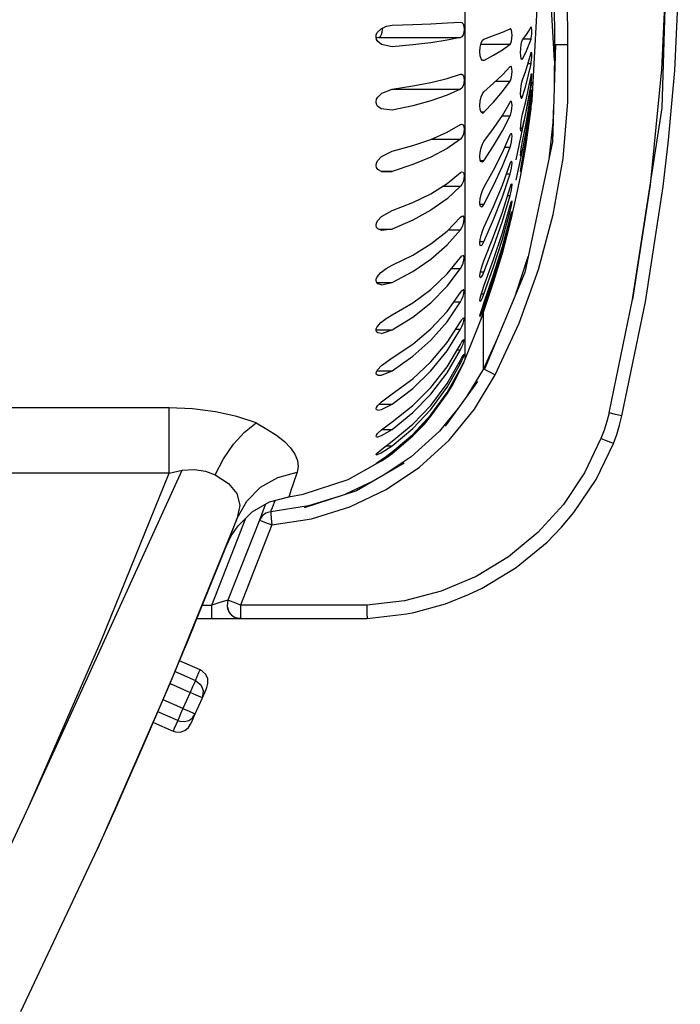
# Model space of a CAD drawing. Units: millimetres. Extents: x 233 to 1669, y -2083 to -1082.
# Drawn here: x 571 to 621, y -1333 to -1259 of the extents above; entities that cross this region are included whole.
import ezdxf

# ---------------------------------------------------------------- set-up
doc = ezdxf.new("R2010")
doc.units = ezdxf.units.MM
doc.layers.add('Model', color=7, linetype='Continuous', lineweight=25)

msp = doc.modelspace()

# ---------------------------------------------------------------- linework, layer by layer
at = {"layer": 'Model', "extrusion": (0, 1, 0)}
for p, q in [((611.415, -1253.498), (611.449, -1261.196)), ((612.45, -1261.182), (612.412, -1253.432)), ((619.908, -1254.33), (619.498, -1263.026)), ((619.543, -1265.928), (619.908, -1254.33)), ((620.494, -1263.108), (620.907, -1254.362)), ((604.738, -1260.832), (604.738, -1257.092)), ((609.771, -1265.362), (610.189, -1258.028)), ((611.195, -1258.028), (611.443, -1262.362)), ((599.264, -1259.716), (600.82, -1259.665)), ((600.82, -1259.665), (602.177, -1259.609)), ((602.177, -1259.609), (603.406, -1259.544)), ((603.406, -1259.544), (604.407, -1259.475)), ((604.407, -1259.475), (604.505, -1259.506)), ((604.505, -1259.506), (604.588, -1259.615)), ((604.588, -1259.615), (604.645, -1259.793)), ((598.079, -1260.435), (598.154, -1260.27)), ((598.154, -1260.27), (598.433, -1259.986)), ((598.433, -1259.986), (598.833, -1259.791)), ((598.503, -1260.248), (598.446, -1260.445)), ((598.523, -1260.017), (598.503, -1260.248)), ((598.517, -1259.945), (598.523, -1260.017)), ((598.833, -1259.791), (599.264, -1259.716)), ((604.646, -1260.248), (604.589, -1260.445)), ((604.645, -1259.793), (604.666, -1260.017)), ((604.666, -1260.017), (604.646, -1260.248)), ((606.882, -1260.493), (607.542, -1260.235)), ((607.542, -1260.235), (608.129, -1259.975)), ((608.182, -1259.991), (608.129, -1259.975)), ((608.227, -1260.088), (608.182, -1259.991)), ((608.258, -1260.255), (608.227, -1260.088)), ((608.269, -1260.467), (608.258, -1260.255)), ((609.301, -1260.496), (609.514, -1260.172)), ((609.514, -1260.172), (609.698, -1259.846)), ((609.698, -1259.846), (609.719, -1259.839)), ((609.737, -1259.898), (609.719, -1259.839)), ((609.748, -1260.017), (609.737, -1259.898)), ((609.737, -1260.533), (609.748, -1260.358)), ((609.752, -1260.178), (609.748, -1260.017)), ((609.748, -1260.358), (609.752, -1260.178)), ((598.058, -1260.617), (598.079, -1260.435)), ((598.1, -1260.79), (598.058, -1260.617)), ((598.264, -1260.643), (598.074, -1260.681)), ((598.188, -1260.937), (598.1, -1260.79)), ((598.466, -1261.164), (598.188, -1260.937)), ((598.362, -1260.581), (598.264, -1260.643)), ((598.264, -1260.643), (604.407, -1260.643)), ((598.446, -1260.445), (598.362, -1260.581)), ((599.264, -1261.328), (598.466, -1261.164)), ((602.177, -1261.025), (600.82, -1261.184)), ((603.406, -1260.841), (602.177, -1261.025)), ((604.407, -1260.643), (603.406, -1260.841)), ((604.505, -1260.581), (604.407, -1260.643)), ((604.589, -1260.445), (604.505, -1260.581)), ((604.738, -1264.519), (604.738, -1260.832)), ((605.875, -1261.353), (605.942, -1261.058)), ((605.925, -1261.133), (608.129, -1261.133)), ((605.942, -1261.058), (606.04, -1260.847)), ((606.04, -1260.847), (606.152, -1260.749)), ((606.152, -1260.749), (606.882, -1260.493)), ((607.542, -1261.549), (608.129, -1261.133)), ((608.129, -1261.133), (608.182, -1261.051)), ((608.182, -1261.051), (608.227, -1260.898)), ((608.227, -1260.898), (608.258, -1260.694)), ((608.258, -1260.694), (608.269, -1260.467)), ((608.958, -1261.168), (609.005, -1260.945)), ((609.005, -1260.945), (609.059, -1260.82)), ((609.059, -1260.82), (609.301, -1260.496)), ((609.698, -1260.77), (609.096, -1260.77)), ((609.514, -1261.261), (609.698, -1260.77)), ((609.698, -1260.77), (609.719, -1260.677)), ((609.719, -1260.677), (609.737, -1260.533)), ((600.82, -1261.184), (599.264, -1261.328)), ((605.851, -1261.688), (605.875, -1261.353)), ((605.875, -1262.001), (605.851, -1261.688)), ((606.882, -1261.96), (607.542, -1261.549)), ((608.916, -1261.755), (608.927, -1261.454)), ((608.927, -1262.02), (608.916, -1261.755)), ((608.927, -1261.454), (608.958, -1261.168)), ((609.059, -1262.238), (609.301, -1261.75)), ((609.301, -1261.75), (609.514, -1261.261)), ((609.514, -1262.466), (609.698, -1261.792)), ((609.698, -1261.792), (609.719, -1261.738)), ((609.737, -1261.751), (609.719, -1261.738)), ((609.748, -1261.83), (609.737, -1261.751)), ((609.752, -1261.964), (609.748, -1261.83)), ((611.526, -1261.195), (611.306, -1268.463)), ((611.449, -1261.196), (611.432, -1264.302)), ((611.526, -1261.195), (611.449, -1261.196)), ((611.743, -1261.192), (611.526, -1261.195)), ((612.067, -1261.188), (611.743, -1261.192)), ((612.45, -1261.182), (612.067, -1261.188)), ((612.461, -1265.458), (612.45, -1261.182)), ((605.943, -1262.239), (605.875, -1262.001)), ((606.04, -1262.365), (605.943, -1262.239)), ((606.152, -1262.368), (606.04, -1262.365)), ((606.152, -1262.368), (606.882, -1261.96)), ((608.958, -1262.206), (608.927, -1262.02)), ((609.005, -1262.282), (608.958, -1262.206)), ((608.978, -1262.238), (609.059, -1262.238)), ((609.005, -1262.282), (609.059, -1262.238)), ((609.301, -1263.138), (609.514, -1262.466)), ((609.698, -1262.613), (609.468, -1262.613)), ((609.514, -1263.434), (609.698, -1262.613)), ((609.698, -1262.613), (609.719, -1262.483)), ((609.719, -1262.483), (609.737, -1262.315)), ((609.737, -1262.315), (609.748, -1262.134)), ((609.748, -1262.134), (609.752, -1261.964)), ((603.406, -1263.705), (604.407, -1263.378)), ((604.407, -1263.378), (604.505, -1263.379)), ((604.505, -1263.379), (604.588, -1263.46)), ((607.542, -1263.443), (608.129, -1262.804)), ((608.129, -1262.804), (608.182, -1262.781)), ((608.227, -1262.842), (608.182, -1262.781)), ((608.258, -1262.98), (608.227, -1262.842)), ((608.269, -1263.176), (608.258, -1262.98)), ((608.258, -1263.401), (608.269, -1263.176)), ((609.059, -1263.808), (609.301, -1263.138)), ((609.698, -1263.482), (609.719, -1263.385)), ((609.719, -1263.385), (609.737, -1263.351)), ((609.748, -1263.385), (609.737, -1263.351)), ((609.752, -1263.482), (609.748, -1263.385)), ((619.498, -1263.026), (618.633, -1271.69)), ((620.01, -1268.338), (620.494, -1263.108)), ((600.82, -1264.274), (602.177, -1264.01)), ((602.177, -1264.01), (603.406, -1263.705)), ((604.588, -1263.46), (604.645, -1263.616)), ((604.646, -1264.062), (604.589, -1264.273)), ((604.645, -1263.616), (604.666, -1263.829)), ((604.666, -1263.829), (604.646, -1264.062)), ((606.152, -1264.702), (606.882, -1264.076)), ((606.882, -1264.076), (607.542, -1263.443)), ((607.051, -1263.913), (608.129, -1263.913)), ((607.542, -1264.701), (608.129, -1263.913)), ((608.129, -1263.913), (608.182, -1263.797)), ((608.182, -1263.797), (608.227, -1263.618)), ((608.227, -1263.618), (608.258, -1263.401)), ((608.958, -1264.267), (609.005, -1263.999)), ((609.005, -1263.999), (609.059, -1263.808)), ((609.301, -1264.252), (609.514, -1263.434)), ((609.301, -1266.33), (609.771, -1263.961)), ((609.514, -1264.458), (609.698, -1263.482)), ((609.698, -1264.143), (609.719, -1263.985)), ((609.719, -1263.985), (609.737, -1263.806)), ((609.737, -1263.806), (609.748, -1263.63)), ((609.748, -1263.63), (609.752, -1263.482)), ((598.194, -1265.104), (598.482, -1264.824)), ((598.482, -1264.824), (599.264, -1264.512)), ((599.237, -1264.523), (604.407, -1264.523)), ((599.264, -1264.512), (600.82, -1264.274)), ((604.407, -1264.523), (603.406, -1264.974)), ((604.505, -1264.432), (604.407, -1264.523)), ((604.589, -1264.273), (604.505, -1264.432)), ((604.738, -1268.079), (604.738, -1264.519)), ((605.942, -1265.102), (606.04, -1264.852)), ((606.04, -1264.852), (606.152, -1264.702)), ((606.882, -1265.481), (607.542, -1264.701)), ((608.916, -1264.851), (608.927, -1264.567)), ((608.927, -1265.071), (608.916, -1264.851)), ((608.927, -1264.567), (608.958, -1264.267)), ((609.059, -1265.068), (609.301, -1264.252)), ((609.301, -1265.432), (609.514, -1264.458)), ((609.514, -1265.238), (609.698, -1264.143)), ((609.514, -1266.012), (609.698, -1264.799)), ((609.698, -1264.143), (609.574, -1264.143)), ((609.698, -1264.799), (609.719, -1264.666)), ((609.698, -1265.257), (609.771, -1264.728)), ((609.719, -1264.666), (609.737, -1264.588)), ((609.737, -1264.588), (609.748, -1264.574)), ((609.737, -1264.902), (609.748, -1264.744)), ((609.752, -1264.629), (609.748, -1264.574)), ((609.748, -1264.744), (609.752, -1264.629)), ((598.058, -1265.462), (598.099, -1265.274)), ((598.085, -1265.642), (598.058, -1265.462)), ((598.099, -1265.274), (598.194, -1265.104)), ((602.177, -1265.397), (600.82, -1265.761)), ((603.406, -1264.974), (602.177, -1265.397)), ((605.851, -1265.751), (605.875, -1265.419)), ((605.875, -1265.419), (605.942, -1265.102)), ((606.152, -1266.253), (606.882, -1265.481)), ((607.542, -1266.485), (608.129, -1265.487)), ((608.129, -1265.487), (608.182, -1265.427)), ((608.227, -1265.45), (608.182, -1265.427)), ((608.258, -1265.555), (608.227, -1265.45)), ((608.269, -1265.728), (608.258, -1265.555)), ((608.927, -1265.068), (609.059, -1265.068)), ((608.958, -1265.189), (608.927, -1265.071)), ((608.958, -1265.189), (609.005, -1265.187)), ((609.005, -1265.187), (609.059, -1265.068)), ((609.059, -1266.403), (609.301, -1265.432)), ((609.301, -1266.33), (609.514, -1265.238)), ((609.514, -1266.552), (609.698, -1265.257)), ((609.698, -1265.257), (609.629, -1265.257)), ((609.698, -1265.257), (609.719, -1265.082)), ((609.698, -1265.656), (609.719, -1265.496)), ((609.719, -1265.082), (609.737, -1264.902)), ((609.719, -1265.496), (609.737, -1265.377)), ((609.719, -1265.697), (609.737, -1265.53)), ((609.737, -1265.53), (609.771, -1265.202)), ((609.737, -1265.377), (609.748, -1265.318)), ((609.737, -1265.53), (609.748, -1265.4)), ((609.737, -1265.666), (609.748, -1265.564)), ((609.752, -1265.326), (609.748, -1265.318)), ((609.748, -1265.4), (609.752, -1265.326)), ((609.748, -1265.564), (609.771, -1265.362)), ((612.098, -1269.719), (612.461, -1265.458)), ((598.169, -1265.791), (598.085, -1265.642)), ((598.447, -1266.003), (598.169, -1265.791)), ((599.264, -1266.091), (598.447, -1266.003)), ((600.82, -1265.761), (599.264, -1266.091)), ((605.875, -1266.039), (605.851, -1265.751)), ((605.943, -1266.233), (605.875, -1266.039)), ((606.04, -1266.306), (605.943, -1266.233)), ((606.152, -1266.253), (605.969, -1266.253)), ((606.04, -1266.306), (606.152, -1266.253)), ((608.182, -1266.368), (608.227, -1266.168)), ((608.227, -1266.168), (608.258, -1265.944)), ((608.258, -1265.944), (608.269, -1265.728)), ((608.591, -1269.827), (609.301, -1266.33)), ((609.059, -1267.419), (609.301, -1266.33)), ((609.301, -1267.221), (609.514, -1266.012)), ((609.514, -1267.022), (609.698, -1265.656)), ((609.514, -1267.284), (609.698, -1265.878)), ((609.514, -1267.418), (609.698, -1265.992)), ((609.698, -1265.878), (609.668, -1265.878)), ((609.698, -1265.878), (609.719, -1265.697)), ((609.698, -1265.992), (609.719, -1265.816)), ((609.719, -1265.816), (609.737, -1265.666)), ((611.389, -1265.724), (611.326, -1267.082)), ((617.317, -1280.296), (619.543, -1265.928)), ((606.882, -1267.474), (607.542, -1266.485)), ((607.522, -1266.515), (608.129, -1266.515)), ((607.542, -1267.65), (608.129, -1266.515)), ((608.129, -1266.515), (608.182, -1266.368)), ((608.927, -1267.235), (608.958, -1266.94)), ((608.958, -1266.94), (609.005, -1266.647)), ((609.005, -1266.647), (609.059, -1266.403)), ((609.301, -1267.842), (609.514, -1266.552)), ((609.301, -1268.384), (609.514, -1267.022)), ((611.356, -1266.813), (611.027, -1269.779)), ((602.177, -1268.289), (603.406, -1267.75)), ((603.406, -1267.75), (604.407, -1267.173)), ((604.407, -1267.173), (604.505, -1267.143)), ((604.505, -1267.143), (604.588, -1267.194)), ((604.588, -1267.194), (604.645, -1267.325)), ((604.646, -1267.752), (604.589, -1267.974)), ((604.645, -1267.325), (604.666, -1267.522)), ((604.666, -1267.522), (604.646, -1267.752)), ((606.152, -1268.453), (606.882, -1267.474)), ((606.882, -1268.775), (607.542, -1267.65)), ((608.916, -1267.483), (608.927, -1267.235)), ((608.927, -1267.641), (608.916, -1267.483)), ((608.918, -1267.419), (609.059, -1267.419)), ((608.958, -1267.683), (608.927, -1267.641)), ((608.958, -1267.683), (609.005, -1267.605)), ((609.005, -1267.605), (609.059, -1267.419)), ((609.059, -1268.426), (609.301, -1267.221)), ((609.301, -1268.686), (609.514, -1267.284)), ((609.301, -1268.841), (609.514, -1267.418)), ((600.82, -1268.755), (602.177, -1268.289)), ((602.22, -1268.27), (604.407, -1268.27)), ((604.407, -1268.27), (603.406, -1268.967)), ((604.505, -1268.153), (604.407, -1268.27)), ((604.589, -1267.974), (604.505, -1268.153)), ((604.738, -1271.443), (604.738, -1268.079)), ((606.04, -1268.65), (606.152, -1268.453)), ((607.542, -1269.271), (608.129, -1267.945)), ((608.129, -1267.945), (608.182, -1267.848)), ((608.182, -1267.848), (608.227, -1267.832)), ((608.182, -1268.685), (608.227, -1268.471)), ((608.258, -1267.901), (608.227, -1267.832)), ((608.227, -1268.471), (608.258, -1268.248)), ((608.269, -1268.047), (608.258, -1267.901)), ((608.258, -1268.248), (608.269, -1268.047)), ((609.005, -1268.707), (609.059, -1268.426)), ((609.059, -1269.129), (609.301, -1267.842)), ((609.059, -1269.741), (609.301, -1268.384)), ((611.306, -1268.463), (609.219, -1278.282)), ((619.625, -1271.821), (620.01, -1268.338)), ((598.472, -1269.564), (599.264, -1269.176)), ((599.264, -1269.176), (600.82, -1268.755)), ((603.406, -1268.967), (602.177, -1269.619)), ((605.851, -1269.58), (605.875, -1269.259)), ((605.875, -1269.259), (605.942, -1268.931)), ((605.942, -1268.931), (606.04, -1268.65)), ((606.152, -1269.889), (606.882, -1268.775)), ((606.882, -1270.586), (607.542, -1269.271)), ((607.542, -1270.307), (608.129, -1268.858)), ((607.724, -1268.858), (608.129, -1268.858)), ((608.129, -1268.858), (608.182, -1268.685)), ((608.591, -1271.351), (609.059, -1269.129)), ((608.916, -1269.47), (608.927, -1269.275)), ((608.927, -1269.275), (608.958, -1269.006)), ((608.944, -1269.129), (609.059, -1269.129)), ((608.958, -1269.006), (609.005, -1268.707)), ((609.005, -1269.369), (609.059, -1269.129)), ((609.059, -1270.083), (609.301, -1268.686)), ((609.059, -1270.258), (609.301, -1268.841)), ((598.085, -1270.062), (598.17, -1269.888)), ((598.17, -1269.888), (598.472, -1269.564)), ((602.177, -1269.619), (600.82, -1270.181)), ((605.875, -1269.834), (605.851, -1269.58)), ((605.943, -1269.979), (605.875, -1269.834)), ((606.152, -1269.889), (605.901, -1269.889)), ((606.04, -1269.996), (605.943, -1269.979)), ((606.04, -1269.996), (606.152, -1269.889)), ((608.129, -1270.1), (608.182, -1269.971)), ((608.182, -1269.971), (608.227, -1269.917)), ((608.258, -1269.948), (608.227, -1269.917)), ((608.269, -1270.061), (608.258, -1269.948)), ((608.927, -1269.556), (608.916, -1269.47)), ((608.927, -1269.556), (608.958, -1269.52)), ((608.958, -1269.52), (609.005, -1269.369)), ((609.005, -1270.039), (609.059, -1269.741)), ((611.365, -1273.931), (612.098, -1269.719)), ((598.058, -1270.245), (598.085, -1270.062)), ((598.097, -1270.407), (598.058, -1270.245)), ((598.187, -1270.533), (598.097, -1270.407)), ((598.469, -1270.697), (598.187, -1270.533)), ((598.456, -1270.69), (599.264, -1270.69)), ((599.264, -1270.69), (598.469, -1270.697)), ((600.82, -1270.181), (599.264, -1270.69)), ((604.407, -1270.782), (604.505, -1270.722)), ((604.505, -1270.722), (604.588, -1270.742)), ((604.588, -1270.742), (604.645, -1270.845)), ((606.152, -1271.887), (606.882, -1270.586)), ((606.882, -1271.743), (607.542, -1270.307)), ((607.542, -1271.716), (608.129, -1270.1)), ((608.129, -1270.873), (608.182, -1270.678)), ((608.182, -1270.678), (608.227, -1270.457)), ((608.227, -1270.457), (608.258, -1270.24)), ((608.258, -1270.24), (608.269, -1270.061)), ((608.916, -1270.677), (608.927, -1270.549)), ((608.927, -1270.685), (608.916, -1270.677)), ((608.927, -1270.549), (608.958, -1270.323)), ((608.927, -1270.685), (608.958, -1270.573)), ((608.958, -1270.323), (609.005, -1270.039)), ((608.958, -1270.573), (609.005, -1270.361)), ((608.958, -1270.803), (609.005, -1270.552)), ((608.998, -1270.083), (609.059, -1270.083)), ((609.005, -1270.361), (609.059, -1270.083)), ((609.005, -1270.552), (609.059, -1270.258)), ((603.406, -1271.597), (604.407, -1270.782)), ((604.589, -1271.472), (604.505, -1271.667)), ((604.646, -1271.245), (604.589, -1271.472)), ((604.645, -1270.845), (604.666, -1271.023)), ((604.666, -1271.023), (604.646, -1271.245)), ((604.738, -1274.546), (604.738, -1271.443)), ((607.542, -1272.591), (608.129, -1270.873)), ((607.848, -1270.873), (608.129, -1270.873)), ((608.591, -1272.612), (608.927, -1270.97)), ((608.927, -1270.97), (608.958, -1270.803)), ((602.177, -1272.36), (603.406, -1271.597)), ((603.064, -1271.809), (604.407, -1271.809)), ((604.407, -1271.809), (603.406, -1272.737)), ((604.505, -1271.667), (604.407, -1271.809)), ((605.942, -1272.429), (606.04, -1272.124)), ((606.04, -1272.124), (606.152, -1271.887)), ((606.152, -1273.164), (606.882, -1271.743)), ((606.882, -1273.316), (607.542, -1271.716)), ((607.542, -1273.744), (608.129, -1271.889)), ((608.129, -1271.889), (608.182, -1271.731)), ((608.182, -1271.731), (608.227, -1271.64)), ((608.182, -1272.287), (608.227, -1272.065)), ((608.227, -1271.64), (608.258, -1271.632)), ((608.227, -1272.065), (608.258, -1271.862)), ((608.269, -1271.709), (608.258, -1271.632)), ((608.258, -1271.862), (608.269, -1271.709)), ((618.633, -1271.69), (617.317, -1280.296)), ((618.301, -1280.476), (619.625, -1271.821)), ((600.82, -1273.018), (602.177, -1272.36)), ((603.406, -1272.737), (602.177, -1273.604)), ((605.851, -1273.057), (605.875, -1272.759)), ((605.875, -1272.759), (605.942, -1272.429)), ((606.882, -1274.294), (607.542, -1272.591)), ((607.542, -1274.433), (608.129, -1272.497)), ((607.936, -1272.497), (608.129, -1272.497)), ((608.129, -1272.497), (608.182, -1272.287)), ((608.182, -1273.074), (608.227, -1272.95)), ((608.227, -1272.95), (608.258, -1272.903)), ((608.258, -1274.073), (608.591, -1272.612)), ((608.269, -1272.942), (608.258, -1272.903)), ((608.258, -1273.063), (608.269, -1272.942)), ((598.47, -1274.065), (599.264, -1273.613)), ((599.264, -1273.613), (600.82, -1273.018)), ((602.177, -1273.604), (600.82, -1274.353)), ((605.875, -1273.27), (605.851, -1273.057)), ((606.152, -1273.164), (605.863, -1273.164)), ((605.943, -1273.361), (605.875, -1273.27)), ((605.943, -1273.361), (606.04, -1273.322)), ((606.04, -1273.322), (606.152, -1273.164)), ((606.152, -1274.9), (606.882, -1273.316)), ((607.542, -1275.295), (608.129, -1273.257)), ((607.542, -1275.776), (608.129, -1273.682)), ((608.007, -1273.682), (608.129, -1273.682)), ((608.129, -1273.257), (608.182, -1273.074)), ((608.129, -1273.682), (608.182, -1273.463)), ((608.182, -1273.463), (608.227, -1273.246)), ((608.227, -1273.246), (608.258, -1273.063)), ((608.227, -1273.806), (608.258, -1273.721)), ((608.269, -1273.722), (608.258, -1273.721)), ((608.258, -1273.808), (608.269, -1273.722)), ((598.085, -1274.569), (598.17, -1274.397)), ((598.17, -1274.397), (598.47, -1274.065)), ((600.82, -1274.353), (599.264, -1275.03)), ((603.406, -1275.168), (604.407, -1274.131)), ((604.407, -1274.131), (604.505, -1274.042)), ((604.505, -1274.042), (604.588, -1274.031)), ((604.645, -1274.104), (604.588, -1274.031)), ((604.589, -1274.696), (604.646, -1274.469)), ((604.666, -1274.259), (604.645, -1274.104)), ((604.646, -1274.469), (604.666, -1274.259)), ((606.152, -1275.98), (606.882, -1274.294)), ((606.882, -1275.582), (607.542, -1273.744)), ((606.882, -1276.351), (607.542, -1274.433)), ((607.542, -1276.321), (608.129, -1274.162)), ((607.542, -1276.58), (608.129, -1274.391)), ((608.067, -1274.391), (608.129, -1274.391)), ((608.129, -1274.162), (608.182, -1273.961)), ((608.129, -1274.391), (608.182, -1274.169)), ((608.129, -1274.577), (608.182, -1274.363)), ((608.129, -1274.602), (608.182, -1274.386)), ((608.182, -1273.961), (608.227, -1273.806)), ((608.182, -1274.169), (608.227, -1273.965)), ((608.182, -1274.363), (608.227, -1274.183)), ((608.182, -1274.386), (608.227, -1274.2)), ((608.227, -1273.965), (608.258, -1273.808)), ((608.227, -1274.183), (608.258, -1274.063)), ((608.227, -1274.2), (608.258, -1274.073)), ((608.258, -1274.073), (608.269, -1274.024)), ((608.258, -1274.063), (608.269, -1274.024)), ((610.268, -1278.064), (611.365, -1273.931)), ((598.058, -1274.742), (598.085, -1274.569)), ((598.098, -1274.89), (598.058, -1274.742)), ((598.188, -1274.999), (598.098, -1274.89)), ((598.47, -1275.124), (598.188, -1274.999)), ((598.258, -1275.03), (599.264, -1275.03)), ((599.264, -1275.03), (598.47, -1275.124)), ((602.177, -1276.138), (603.406, -1275.168)), ((603.406, -1276.207), (604.407, -1275.067)), ((603.503, -1275.067), (604.407, -1275.067)), ((604.407, -1275.067), (604.505, -1274.904)), ((604.505, -1274.904), (604.589, -1274.696)), ((604.738, -1277.328), (604.738, -1274.546)), ((605.942, -1275.49), (606.04, -1275.171)), ((606.04, -1275.171), (606.152, -1274.9)), ((607.542, -1276.791), (608.129, -1274.577)), ((607.542, -1276.82), (608.129, -1274.602)), ((608.122, -1274.602), (608.129, -1274.602)), ((605.851, -1276.078), (605.875, -1275.811)), ((605.875, -1275.811), (605.942, -1275.49)), ((606.152, -1277.4), (606.882, -1275.582)), ((606.882, -1277.314), (607.542, -1275.295)), ((606.882, -1277.851), (607.542, -1275.776)), ((600.82, -1276.976), (602.177, -1276.138)), ((602.177, -1277.273), (603.406, -1276.207)), ((605.875, -1276.243), (605.851, -1276.078)), ((606.152, -1275.98), (605.86, -1275.98)), ((605.943, -1276.277), (605.875, -1276.243)), ((605.943, -1276.277), (606.04, -1276.183)), ((606.04, -1276.183), (606.152, -1275.98)), ((606.152, -1278.249), (606.882, -1276.351)), ((606.882, -1278.46), (607.542, -1276.321)), ((606.882, -1278.749), (607.542, -1276.58)), ((599.264, -1277.733), (600.82, -1276.976)), ((600.82, -1278.193), (602.177, -1277.273)), ((603.406, -1278.39), (604.407, -1277.152)), ((604.407, -1277.152), (604.505, -1277.037)), ((604.505, -1277.037), (604.588, -1276.994)), ((604.645, -1277.036), (604.588, -1276.994)), ((604.589, -1277.581), (604.646, -1277.358)), ((604.666, -1277.164), (604.645, -1277.036)), ((604.646, -1277.358), (604.666, -1277.164)), ((604.738, -1279.734), (604.738, -1277.328)), ((606.04, -1277.696), (606.152, -1277.4)), ((606.152, -1279.312), (606.882, -1277.314)), ((606.882, -1278.985), (607.542, -1276.791)), ((606.882, -1279.017), (607.542, -1276.82)), ((609.468, -1277.113), (608.533, -1279.928)), ((598.421, -1278.281), (598.821, -1277.971)), ((598.821, -1277.971), (599.264, -1277.733)), ((603.406, -1279.307), (604.407, -1277.979)), ((603.738, -1277.979), (604.407, -1277.979)), ((604.407, -1277.979), (604.505, -1277.797)), ((604.505, -1277.797), (604.589, -1277.581)), ((605.875, -1278.322), (605.942, -1278.02)), ((605.942, -1278.02), (606.04, -1277.696)), ((606.152, -1279.905), (606.882, -1277.851)), ((608.814, -1282.085), (610.268, -1278.064)), ((598.059, -1278.919), (598.075, -1278.767)), ((598.075, -1278.767), (598.148, -1278.606)), ((598.148, -1278.606), (598.421, -1278.281)), ((599.264, -1279.025), (600.82, -1278.193)), ((602.177, -1279.548), (603.406, -1278.39)), ((605.851, -1278.551), (605.875, -1278.322)), ((605.875, -1278.662), (605.851, -1278.551)), ((605.875, -1278.662), (605.943, -1278.639)), ((606.152, -1278.249), (605.891, -1278.249)), ((605.943, -1278.639), (606.04, -1278.493)), ((606.04, -1278.493), (606.152, -1278.249)), ((606.152, -1280.577), (606.882, -1278.46)), ((606.152, -1280.896), (606.882, -1278.749)), ((609.219, -1278.282), (606.192, -1285.542)), ((598.106, -1279.041), (598.059, -1278.919)), ((598.1, -1279.025), (599.264, -1279.025)), ((598.197, -1279.125), (598.106, -1279.041)), ((598.478, -1279.203), (598.197, -1279.125)), ((598.478, -1279.203), (599.264, -1279.025)), ((600.82, -1280.548), (602.177, -1279.548)), ((602.177, -1280.55), (603.406, -1279.307)), ((604.407, -1279.784), (604.505, -1279.644)), ((604.505, -1279.644), (604.588, -1279.571)), ((604.645, -1279.581), (604.588, -1279.571)), ((604.666, -1279.68), (604.645, -1279.581)), ((605.942, -1279.942), (606.04, -1279.624)), ((606.04, -1279.624), (606.152, -1279.312)), ((606.152, -1281.157), (606.882, -1278.985)), ((606.152, -1281.192), (606.882, -1279.017)), ((608.637, -1279.615), (608.504, -1279.999)), ((603.406, -1281.197), (604.407, -1279.784)), ((604.407, -1280.484), (604.505, -1280.288)), ((604.505, -1280.288), (604.589, -1280.068)), ((604.589, -1280.068), (604.646, -1279.854)), ((604.646, -1279.854), (604.666, -1279.68)), ((604.738, -1281.717), (604.738, -1279.734)), ((605.851, -1280.399), (605.875, -1280.217)), ((605.875, -1280.217), (605.942, -1279.942)), ((605.875, -1280.454), (605.943, -1280.375)), ((605.943, -1280.375), (606.04, -1280.18)), ((606.152, -1279.905), (605.954, -1279.905)), ((606.04, -1280.18), (606.152, -1279.905)), ((615.552, -1288.822), (617.317, -1280.296)), ((599.264, -1281.451), (600.82, -1280.548)), ((600.82, -1281.623), (602.177, -1280.55)), ((603.406, -1281.974), (604.407, -1280.484)), ((603.911, -1280.484), (604.407, -1280.484)), ((605.875, -1280.454), (605.851, -1280.399)), ((605.942, -1281.199), (606.04, -1280.896)), ((606.04, -1280.896), (606.152, -1280.577)), ((606.04, -1281.195), (606.152, -1280.896)), ((606.152, -1280.896), (606.04, -1280.896)), ((616.526, -1289.05), (618.301, -1280.476)), ((598.42, -1282.043), (598.821, -1281.72)), ((598.821, -1281.72), (599.264, -1281.451)), ((599.264, -1282.592), (600.82, -1281.623)), ((602.177, -1282.52), (603.406, -1281.197)), ((604.407, -1281.973), (604.505, -1281.811)), ((604.505, -1281.811), (604.588, -1281.709)), ((604.588, -1281.709), (604.645, -1281.687)), ((604.666, -1281.755), (604.645, -1281.687)), ((604.646, -1281.905), (604.666, -1281.755)), ((604.738, -1283.24), (604.738, -1281.717)), ((605.851, -1281.569), (605.875, -1281.438)), ((605.851, -1281.569), (605.875, -1281.565)), ((605.875, -1281.438), (605.942, -1281.199)), ((605.875, -1281.565), (605.943, -1281.431)), ((605.875, -1281.947), (605.942, -1281.751)), ((605.875, -1281.961), (605.943, -1281.777)), ((605.942, -1281.751), (606.04, -1281.473)), ((605.943, -1281.431), (606.04, -1281.195)), ((605.943, -1281.777), (606.04, -1281.506)), ((606.04, -1281.473), (606.152, -1281.157)), ((606.04, -1281.506), (606.152, -1281.192)), ((606.125, -1281.552), (606.125, -1281.268)), ((606.125, -1283.258), (606.125, -1281.552)), ((606.152, -1281.192), (606.139, -1281.192)), ((598.06, -1282.649), (598.075, -1282.513)), ((598.066, -1282.592), (599.264, -1282.592)), ((598.075, -1282.513), (598.147, -1282.363)), ((598.147, -1282.363), (598.42, -1282.043)), ((598.479, -1282.849), (599.264, -1282.592)), ((600.82, -1283.662), (602.177, -1282.52)), ((602.177, -1283.368), (603.406, -1281.974)), ((603.406, -1283.533), (604.407, -1281.973)), ((603.406, -1284.154), (604.407, -1282.532)), ((604.048, -1282.532), (604.407, -1282.532)), ((604.407, -1282.532), (604.505, -1282.326)), ((604.505, -1282.326), (604.589, -1282.107)), ((604.589, -1282.107), (604.646, -1281.905)), ((604.738, -1284.792), (605.851, -1282.023)), ((605.851, -1282.023), (605.875, -1281.947)), ((605.851, -1282.023), (605.875, -1281.961)), ((607.014, -1285.963), (608.814, -1282.085)), ((598.107, -1282.751), (598.06, -1282.649)), ((598.198, -1282.814), (598.107, -1282.751)), ((598.479, -1282.849), (598.198, -1282.814)), ((604.588, -1283.366), (604.645, -1283.312)), ((604.666, -1283.348), (604.645, -1283.312)), ((604.738, -1284.271), (604.738, -1283.24)), ((607.149, -1283.248), (606.125, -1285.507)), ((606.125, -1284.5), (606.125, -1283.258)), ((599.264, -1284.693), (600.82, -1283.662)), ((600.82, -1284.572), (602.177, -1283.368)), ((602.177, -1284.993), (603.406, -1283.533)), ((603.406, -1285.35), (604.407, -1283.675)), ((603.406, -1285.801), (604.407, -1284.082)), ((604.164, -1284.082), (604.407, -1284.082)), ((604.407, -1283.675), (604.505, -1283.494)), ((604.407, -1284.082), (604.505, -1283.869)), ((604.505, -1283.494), (604.588, -1283.366)), ((604.505, -1283.869), (604.589, -1283.655)), ((604.589, -1283.655), (604.646, -1283.47)), ((604.646, -1283.47), (604.666, -1283.348)), ((598.47, -1285.269), (599.264, -1284.693)), ((599.264, -1285.659), (600.82, -1284.572)), ((602.177, -1285.671), (603.406, -1284.154)), ((604.407, -1284.854), (604.505, -1284.659)), ((604.505, -1284.659), (604.588, -1284.507)), ((604.505, -1284.886), (604.589, -1284.682)), ((604.588, -1284.507), (604.645, -1284.422)), ((604.589, -1284.682), (604.646, -1284.517)), ((604.666, -1284.424), (604.645, -1284.422)), ((604.646, -1284.517), (604.666, -1284.424)), ((604.646, -1285.025), (604.738, -1284.792)), ((604.738, -1284.792), (604.738, -1284.271)), ((606.125, -1285.254), (606.125, -1284.5)), ((598.169, -1285.591), (598.47, -1285.269)), ((600.82, -1286.253), (602.177, -1284.993)), ((602.177, -1286.918), (603.406, -1285.35)), ((603.406, -1286.61), (604.407, -1284.854)), ((603.406, -1286.884), (604.407, -1285.101)), ((603.406, -1287.289), (604.407, -1285.488)), ((604.266, -1285.101), (604.407, -1285.101)), ((604.407, -1285.101), (604.505, -1284.886)), ((604.407, -1285.488), (604.505, -1285.282)), ((604.407, -1285.568), (604.505, -1285.356)), ((604.505, -1285.282), (604.588, -1285.108)), ((604.505, -1285.356), (604.589, -1285.165)), ((604.588, -1285.108), (604.645, -1284.994)), ((604.589, -1285.165), (604.646, -1285.025)), ((604.645, -1284.994), (604.666, -1284.964)), ((604.646, -1285.025), (604.666, -1284.964)), ((606.125, -1285.507), (604.879, -1287.573)), ((606.125, -1285.507), (606.125, -1285.254)), ((606.125, -1285.507), (606.192, -1285.542)), ((606.192, -1285.542), (606.385, -1285.64)), ((598.058, -1285.861), (598.084, -1285.735)), ((598.098, -1285.949), (598.058, -1285.861)), ((598.084, -1285.735), (598.169, -1285.591)), ((598.189, -1285.995), (598.098, -1285.949)), ((598.129, -1285.659), (599.264, -1285.659)), ((598.189, -1285.995), (598.471, -1285.991)), ((598.471, -1285.991), (599.264, -1285.659)), ((599.264, -1287.392), (600.82, -1286.253)), ((600.82, -1286.98), (602.177, -1285.671)), ((602.177, -1287.411), (603.406, -1285.801)), ((603.406, -1287.379), (604.407, -1285.568)), ((603.777, -1286.798), (604.407, -1285.568)), ((604.362, -1285.568), (604.407, -1285.568)), ((605.457, -1288.545), (607.014, -1285.963)), ((606.385, -1285.64), (606.673, -1285.788)), ((606.673, -1285.788), (607.014, -1285.963)), ((599.264, -1288.164), (600.82, -1286.98)), ((600.82, -1288.271), (602.177, -1286.918)), ((602.177, -1288.254), (603.406, -1286.61)), ((602.177, -1288.553), (603.406, -1286.884)), ((605.677, -1286.475), (603.244, -1289.823)), ((603.406, -1287.379), (603.777, -1286.798)), ((598.469, -1287.988), (599.264, -1287.392)), ((600.82, -1288.8), (602.177, -1287.411)), ((602.177, -1288.975), (603.406, -1287.289)), ((602.177, -1289.073), (603.406, -1287.379)), ((582.509, -1288.448), (570.411, -1288.448)), ((582.509, -1289.406), (582.509, -1288.448)), ((584.278, -1288.52), (582.509, -1288.448)), ((585.995, -1288.739), (584.278, -1288.52)), ((598.058, -1288.523), (598.085, -1288.418)), ((598.085, -1288.418), (598.17, -1288.29)), ((598.17, -1288.29), (598.469, -1287.988)), ((598.295, -1288.164), (599.264, -1288.164)), ((598.47, -1288.564), (599.264, -1288.164)), ((599.264, -1289.494), (600.82, -1288.271)), ((600.82, -1289.672), (602.177, -1288.254)), ((604.226, -1288.472), (602.82, -1290.182)), ((587.605, -1289.098), (585.995, -1288.739)), ((589.055, -1289.577), (587.605, -1289.098)), ((598.098, -1288.588), (598.058, -1288.523)), ((598.188, -1288.612), (598.098, -1288.588)), ((598.188, -1288.612), (598.47, -1288.564)), ((599.264, -1290.055), (600.82, -1288.8)), ((600.82, -1289.993), (602.177, -1288.553)), ((600.82, -1290.43), (602.177, -1288.975)), ((600.82, -1290.535), (602.177, -1289.073)), ((601.688, -1289.673), (602.177, -1289.073)), ((603.542, -1290.874), (605.457, -1288.545)), ((615.552, -1288.822), (615.382, -1289.474)), ((616.039, -1288.936), (615.552, -1288.822)), ((616.395, -1289.019), (616.039, -1288.936)), ((616.344, -1289.749), (616.526, -1289.05)), ((616.526, -1289.05), (616.395, -1289.019)), ((582.509, -1290.588), (582.509, -1289.406)), ((588.178, -1290.259), (589.055, -1289.577)), ((589.055, -1289.577), (589.868, -1290.034)), ((598.472, -1290.094), (599.264, -1289.494)), ((599.264, -1290.954), (600.82, -1289.672)), ((599.264, -1291.294), (600.82, -1289.993)), ((600.82, -1290.535), (601.688, -1289.673)), ((615.382, -1289.474), (615.182, -1290.118)), ((616.129, -1290.439), (616.344, -1289.749)), ((582.509, -1291.926), (582.509, -1290.588)), ((587.346, -1291.168), (588.178, -1290.259)), ((589.868, -1290.034), (590.581, -1290.502)), ((590.581, -1290.502), (591.173, -1290.974)), ((598.058, -1290.566), (598.086, -1290.484)), ((598.097, -1290.606), (598.058, -1290.566)), ((598.086, -1290.484), (598.171, -1290.374)), ((598.097, -1290.606), (598.187, -1290.606)), ((598.171, -1290.374), (598.472, -1290.094)), ((598.187, -1290.606), (598.469, -1290.516)), ((598.469, -1290.516), (599.264, -1290.055)), ((598.523, -1290.055), (599.264, -1290.055)), ((599.047, -1292.051), (600.82, -1290.535)), ((599.264, -1291.745), (600.82, -1290.43)), ((599.264, -1291.856), (600.82, -1290.535)), ((602.82, -1290.182), (600.695, -1292.111)), ((615.182, -1290.118), (614.95, -1290.751)), ((615.88, -1291.117), (616.129, -1290.439)), ((586.603, -1292.258), (587.346, -1291.168)), ((591.173, -1290.974), (591.637, -1291.45)), ((591.637, -1291.45), (591.967, -1291.924)), ((598.449, -1291.816), (599.264, -1291.294)), ((598.48, -1291.543), (599.264, -1290.954)), ((598.811, -1291.294), (599.264, -1291.294)), ((601.31, -1292.9), (603.542, -1290.874)), ((614.95, -1290.751), (613.717, -1293.322)), ((614.584, -1293.82), (615.88, -1291.117)), ((615.415, -1290.934), (614.95, -1290.751)), ((615.756, -1291.068), (615.415, -1290.934)), ((615.88, -1291.117), (615.756, -1291.068)), ((582.509, -1293.345), (582.509, -1291.926)), ((591.967, -1291.924), (592.158, -1292.391)), ((598.057, -1291.94), (598.097, -1291.876)), ((598.087, -1291.961), (598.057, -1291.94)), ((598.087, -1291.961), (598.171, -1291.942)), ((598.097, -1291.876), (598.189, -1291.784)), ((598.171, -1291.942), (598.449, -1291.816)), ((598.189, -1291.784), (598.48, -1291.543)), ((598.433, -1292.35), (598.833, -1292.063)), ((598.466, -1292.41), (599.264, -1291.856)), ((598.466, -1292.41), (599.047, -1292.051)), ((600.695, -1292.111), (598.811, -1293.376)), ((598.833, -1292.063), (599.264, -1291.745)), ((599.113, -1291.856), (599.264, -1291.856)), ((585.986, -1293.472), (586.603, -1292.258)), ((592.213, -1292.844), (592.136, -1293.276)), ((592.158, -1292.391), (592.213, -1292.844)), ((595.969, -1293.828), (598.188, -1292.576)), ((600.169, -1292.592), (596.585, -1294.661)), ((598.058, -1292.638), (598.079, -1292.612)), ((598.058, -1292.638), (598.1, -1292.623)), ((598.079, -1292.612), (598.153, -1292.553)), ((598.1, -1292.623), (598.188, -1292.576)), ((598.153, -1292.553), (598.433, -1292.35)), ((598.188, -1292.576), (598.466, -1292.41)), ((598.807, -1294.58), (601.31, -1292.9)), ((582.509, -1293.345), (568.648, -1293.345)), ((571.989, -1318.376), (583.495, -1293.125)), ((577.421, -1305.933), (582.509, -1293.345)), ((582.509, -1293.345), (583.495, -1293.125)), ((583.495, -1293.125), (584.422, -1293.075)), ((584.422, -1293.075), (585.261, -1293.196)), ((585.261, -1293.196), (585.986, -1293.472)), ((585.986, -1293.472), (586.975, -1294.117)), ((589.383, -1294.406), (590.675, -1293.667)), ((590.675, -1293.667), (592.136, -1293.276)), ((592.136, -1293.276), (591.865, -1294.077)), ((613.717, -1293.322), (612.128, -1295.688)), ((586.975, -1294.117), (587.603, -1294.881)), ((588.347, -1295.444), (589.383, -1294.406)), ((591.865, -1294.077), (591.667, -1294.655)), ((592.589, -1294.927), (595.969, -1293.828)), ((597.84, -1293.937), (595.769, -1294.926)), ((612.912, -1296.308), (614.584, -1293.82)), ((587.603, -1294.881), (587.823, -1295.759)), ((590.068, -1295.5), (591.508, -1295.12)), ((591.508, -1295.12), (592.589, -1294.927)), ((591.548, -1295.004), (591.508, -1295.12)), ((591.667, -1294.655), (591.548, -1295.004)), ((596.585, -1294.661), (592.649, -1295.94)), ((595.261, -1295.091), (592.981, -1295.797)), ((596.086, -1295.88), (598.807, -1294.58)), ((587.636, -1296.713), (588.347, -1295.444)), ((587.823, -1295.759), (587.636, -1296.713)), ((588.766, -1296.247), (590.068, -1295.5)), ((589.767, -1295.673), (589.59, -1296.124)), ((592.981, -1295.797), (590.146, -1296.239)), ((590.27, -1295.916), (590.425, -1295.513)), ((590.425, -1295.513), (590.47, -1295.394)), ((593.206, -1296.772), (596.086, -1295.88)), ((612.128, -1295.688), (610.214, -1297.801)), ((587.691, -1297.295), (588.766, -1296.247)), ((589.493, -1296.557), (589.297, -1296.87)), ((589.427, -1296.538), (589.329, -1296.787)), ((589.59, -1296.124), (589.427, -1296.538)), ((589.789, -1296.337), (589.493, -1296.557)), ((589.925, -1296.294), (589.789, -1296.337)), ((590.146, -1296.239), (589.925, -1296.294)), ((590.146, -1296.239), (590.177, -1296.159)), ((590.146, -1296.239), (590.157, -1296.373)), ((590.157, -1296.373), (590.187, -1296.738)), ((590.177, -1296.159), (590.27, -1295.916)), ((611.981, -1297.391), (612.912, -1296.308)), ((587.636, -1296.713), (582.554, -1309.204)), ((585.717, -1303.248), (588.282, -1296.719)), ((589.297, -1296.87), (586.935, -1302.882)), ((587.183, -1298.041), (587.691, -1297.295)), ((587.273, -1297.639), (587.636, -1296.713)), ((590.227, -1297.236), (587.866, -1303.248)), ((589.329, -1296.787), (589.297, -1296.87)), ((589.297, -1296.87), (589.421, -1296.919)), ((589.421, -1296.919), (589.762, -1297.053)), ((589.762, -1297.053), (590.227, -1297.236)), ((590.187, -1296.738), (590.227, -1297.236)), ((590.227, -1297.236), (593.206, -1296.772)), ((610.899, -1298.529), (611.981, -1297.391)), ((586.797, -1298.845), (587.183, -1298.041)), ((587.009, -1298.308), (587.273, -1297.639)), ((610.214, -1297.801), (608.015, -1299.615)), ((584.484, -1304.572), (586.797, -1298.845)), ((586.797, -1298.845), (586.849, -1298.712)), ((586.849, -1298.712), (587.009, -1298.308)), ((608.586, -1300.436), (610.899, -1298.529)), ((608.015, -1299.615), (605.578, -1301.094)), ((606.023, -1301.99), (608.586, -1300.436)), ((605.578, -1301.094), (602.954, -1302.207)), ((602.954, -1302.207), (600.196, -1302.93)), ((603.262, -1303.158), (605.01, -1302.455)), ((605.01, -1302.455), (606.023, -1301.99)), ((585.019, -1303.248), (585.717, -1303.248)), ((586.183, -1303.108), (585.717, -1303.248)), ((585.717, -1303.748), (585.717, -1303.248)), ((586.578, -1302.99), (586.183, -1303.108)), ((586.842, -1302.91), (586.578, -1302.99)), ((586.935, -1302.882), (586.842, -1302.91)), ((586.866, -1303.264), (586.872, -1303.36)), ((586.91, -1303.059), (586.872, -1303.36)), ((586.935, -1302.882), (586.91, -1303.059)), ((587.06, -1302.931), (586.935, -1302.882)), ((587.4, -1303.065), (587.06, -1302.931)), ((587.866, -1303.248), (587.4, -1303.065)), ((597.363, -1303.248), (587.866, -1303.248)), ((587.866, -1303.248), (587.866, -1303.748)), ((600.196, -1302.93), (597.363, -1303.248)), ((597.363, -1303.248), (597.371, -1303.631)), ((600.89, -1303.794), (603.262, -1303.158)), ((585.717, -1304.114), (585.717, -1303.748)), ((586.872, -1303.36), (586.945, -1303.642)), ((586.872, -1303.36), (586.959, -1303.595)), ((586.898, -1303.405), (587.003, -1303.732)), ((586.945, -1303.642), (587.039, -1303.811)), ((587.003, -1303.732), (587.039, -1303.811)), ((587.039, -1303.811), (587.161, -1303.959)), ((587.039, -1303.811), (587.212, -1304.001)), ((587.161, -1303.959), (587.201, -1303.989)), ((587.212, -1304.001), (587.398, -1304.132)), ((587.866, -1303.748), (587.866, -1304.114)), ((597.371, -1303.631), (597.377, -1303.955)), ((597.377, -1303.955), (597.381, -1304.172)), ((597.383, -1304.248), (600.362, -1303.916)), ((600.362, -1303.916), (600.89, -1303.794)), ((584.394, -1304.793), (584.484, -1304.572)), ((584.394, -1304.793), (584.484, -1304.572)), ((584.615, -1304.248), (585.717, -1304.248)), ((585.717, -1304.248), (585.717, -1304.114)), ((585.717, -1304.248), (586.539, -1304.248)), ((586.539, -1304.248), (587.236, -1304.248)), ((587.236, -1304.248), (587.702, -1304.248)), ((587.398, -1304.132), (587.483, -1304.171)), ((587.398, -1304.132), (587.5, -1304.179)), ((587.5, -1304.179), (587.824, -1304.241)), ((587.702, -1304.248), (587.866, -1304.248)), ((587.824, -1304.241), (587.866, -1304.248)), ((587.866, -1304.114), (587.866, -1304.248)), ((587.866, -1304.248), (597.383, -1304.248)), ((597.381, -1304.172), (597.383, -1304.248)), ((584.015, -1305.709), (584.12, -1305.456)), ((584.12, -1305.456), (584.393, -1304.793)), ((584.12, -1305.456), (584.394, -1304.793)), ((584.393, -1304.793), (584.393, -1304.793)), ((571.989, -1318.376), (577.421, -1305.933)), ((583.6, -1306.709), (583.838, -1306.136)), ((583.838, -1306.136), (584.015, -1305.709)), ((583.318, -1307.386), (583.6, -1306.709)), ((583.156, -1307.773), (583.318, -1307.386)), ((584.846, -1308.112), (583.3, -1307.428)), ((582.554, -1309.204), (582.99, -1308.167)), ((582.965, -1308.227), (584.495, -1308.904)), ((582.99, -1308.167), (583.156, -1307.773)), ((584.495, -1308.904), (584.758, -1308.311)), ((584.758, -1308.311), (584.846, -1308.112)), ((585.007, -1308.202), (584.846, -1308.112)), ((585.266, -1308.462), (585.007, -1308.202)), ((585.414, -1308.799), (585.266, -1308.462)), ((582.554, -1309.204), (577.136, -1321.553)), ((581.754, -1311.085), (582.554, -1309.204)), ((582.584, -1309.132), (584.097, -1309.802)), ((584.419, -1309.075), (584.277, -1309.397)), ((584.495, -1308.904), (584.419, -1309.075)), ((584.495, -1308.904), (584.899, -1309.227)), ((585.355, -1309.432), (585.431, -1309.143)), ((585.431, -1309.143), (585.414, -1308.799)), ((584.097, -1309.802), (583.558, -1311.021)), ((584.277, -1309.397), (584.097, -1309.802)), ((584.555, -1310.004), (584.097, -1309.802)), ((584.899, -1309.227), (585.088, -1309.704)), ((585.012, -1310.207), (585.269, -1309.626)), ((585.012, -1310.207), (585.083, -1309.897)), ((585.083, -1309.897), (585.088, -1309.704)), ((585.269, -1309.626), (585.355, -1309.432)), ((583.558, -1311.021), (582.063, -1310.359)), ((584.472, -1311.426), (585.012, -1310.207)), ((584.889, -1310.153), (584.555, -1310.004)), ((585.012, -1310.207), (584.889, -1310.153)), ((580.499, -1313.995), (581.754, -1311.085)), ((583.16, -1311.919), (581.678, -1311.262)), ((583.378, -1311.426), (583.236, -1311.748)), ((583.558, -1311.021), (583.378, -1311.426)), ((583.558, -1311.021), (584.015, -1311.223)), ((584.015, -1311.223), (584.35, -1311.372)), ((584.215, -1312.007), (584.472, -1311.426)), ((584.282, -1311.706), (584.472, -1311.426)), ((584.35, -1311.372), (584.472, -1311.426)), ((581.334, -1312.058), (582.81, -1312.711)), ((583.16, -1311.919), (582.898, -1312.512)), ((583.236, -1311.748), (583.16, -1311.919)), ((583.16, -1311.919), (583.329, -1311.967)), ((583.329, -1311.967), (583.671, -1312.001)), ((583.671, -1312.001), (584.005, -1311.903)), ((584.005, -1311.903), (584.151, -1311.82)), ((584.129, -1312.201), (584.215, -1312.007)), ((584.151, -1311.82), (584.282, -1311.706)), ((582.898, -1312.512), (582.81, -1312.711)), ((582.81, -1312.711), (582.985, -1312.769)), ((582.985, -1312.769), (583.352, -1312.787)), ((583.352, -1312.787), (583.7, -1312.67)), ((583.7, -1312.67), (583.966, -1312.451)), ((583.966, -1312.451), (584.129, -1312.201)), ((579.225, -1316.897), (580.499, -1313.995)), ((578.819, -1317.813), (579.225, -1316.897)), ((578.82, -1317.811), (579.225, -1316.897)), ((578.458, -1318.622), (578.819, -1317.813)), ((578.819, -1317.812), (578.82, -1317.811)), ((566.217, -1330.665), (571.989, -1318.376)), ((578.183, -1319.235), (578.458, -1318.622)), ((578.458, -1318.621), (578.645, -1318.202)), ((578.458, -1318.622), (578.458, -1318.621)), ((578.028, -1319.58), (578.183, -1319.235)), ((578.183, -1319.235), (578.184, -1319.234)), ((578.184, -1319.234), (578.298, -1318.978)), ((577.635, -1320.453), (577.734, -1320.234)), ((577.734, -1320.234), (578.028, -1319.58)), ((577.136, -1321.553), (577.635, -1320.453)), ((571.387, -1333.752), (577.136, -1321.553))]:
    msp.add_line(p, q, dxfattribs=at)

doc.saveas('drawing.dxf')
